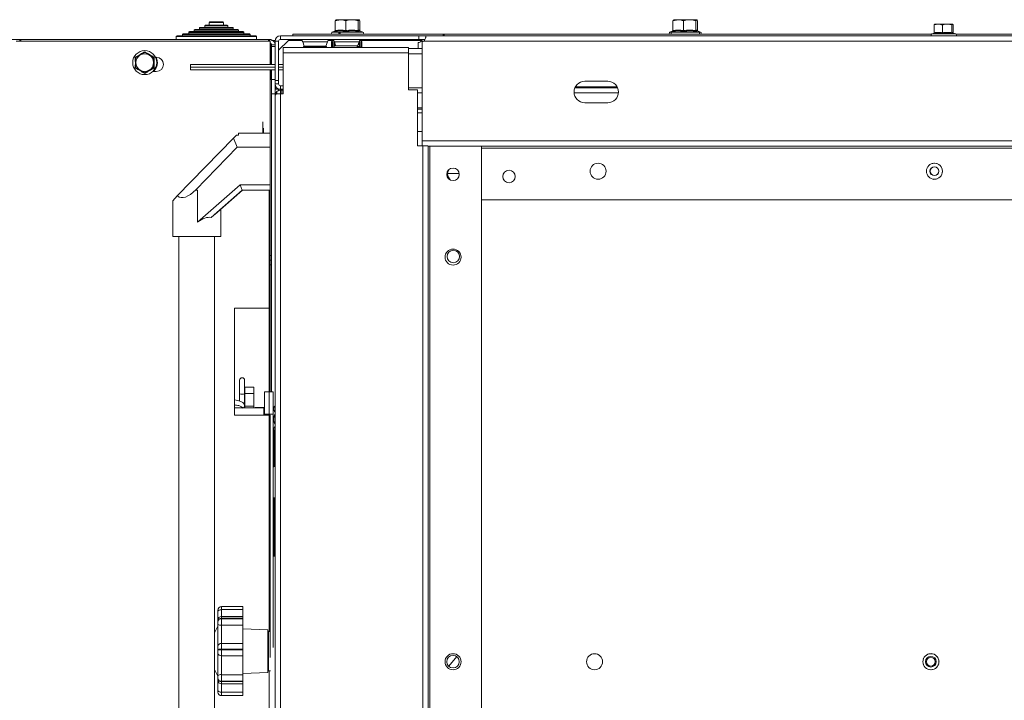
# Model space of a CAD drawing. Units: millimetres. Extents: x 209 to 13022, y -109 to 5631.
# Drawn here: x 5789 to 6342, y 1545 to 1927 of the extents above; entities that cross this region are included whole.
import ezdxf

# ---------------------------------------------------------------- set-up
doc = ezdxf.new("R2010")
doc.units = ezdxf.units.MM

msp = doc.modelspace()

# ---------------------------------------------------------------- linework, layer by layer
at = {"color": 7, "linetype": 'Continuous', "lineweight": 15}
for p, q in [((5895.4, 1925.57), (5895.4, 1923.97)), ((5895.8, 1925.97), (5903, 1925.97)), ((5903.4, 1923.97), (5903.4, 1925.57)), ((5966.17, 1926.51), (5969.15, 1927.09)), ((5966.17, 1920.93), (5966.17, 1926.51)), ((5969.15, 1927.09), (5966.61, 1927.09)), ((5975.59, 1927.09), (5969.15, 1927.09)), ((5972.12, 1920.93), (5972.12, 1926.51)), ((5979.55, 1927.09), (5975.59, 1927.09)), ((5979.06, 1926.51), (5979.55, 1927.09)), ((5979.06, 1920.93), (5979.06, 1926.51)), ((5980.04, 1920.93), (5980.04, 1926.51)), ((6155.92, 1926.51), (6158.89, 1927.09)), ((6155.92, 1920.93), (6155.92, 1926.51)), ((6158.89, 1927.09), (6156.36, 1927.09)), ((6165.34, 1927.09), (6158.89, 1927.09)), ((6161.87, 1920.93), (6161.87, 1926.51)), ((6169.3, 1927.09), (6165.34, 1927.09)), ((6168.81, 1926.51), (6169.3, 1927.09)), ((6168.81, 1920.93), (6168.81, 1926.51)), ((6169.79, 1920.93), (6169.79, 1926.51)), ((5883.9, 1919.97), (5883.9, 1919.17)), ((5884.3, 1920.37), (5914.5, 1920.37)), ((5886.9, 1921.17), (5886.9, 1920.37)), ((5887.3, 1921.57), (5911.5, 1921.57)), ((5889.9, 1922.37), (5889.9, 1921.57)), ((5890.3, 1922.77), (5908.5, 1922.77)), ((5892.9, 1923.57), (5892.9, 1922.77)), ((5893.3, 1923.97), (5905.5, 1923.97)), ((5905.9, 1922.77), (5905.9, 1923.57)), ((5908.9, 1921.57), (5908.9, 1922.37)), ((5911.9, 1920.37), (5911.9, 1921.17)), ((5914.9, 1919.17), (5914.9, 1919.97)), ((5966.13, 1920.75), (5964.5, 1920.15)), ((5968.28, 1919.31), (5968.28, 1919.85)), ((5969.06, 1919.85), (5968.28, 1919.85)), ((5981.71, 1920.15), (5980.04, 1920.76)), ((6155.88, 1920.75), (6154.25, 1920.15)), ((6154.91, 1919.85), (6154.92, 1919.85)), ((6154.92, 1919.31), (6154.92, 1919.85)), ((6155.06, 1919.85), (6154.92, 1919.85)), ((6171.46, 1920.15), (6169.79, 1920.76)), ((6170.86, 1919.85), (6170.72, 1919.85)), ((6170.86, 1919.31), (6170.86, 1919.85)), ((6302.76, 1924.14), (6305.05, 1924.59)), ((6302.76, 1919.71), (6302.76, 1924.14)), ((6305.05, 1924.59), (6303.1, 1924.59)), ((6310, 1924.59), (6305.05, 1924.59)), ((6307.34, 1919.71), (6307.34, 1924.14)), ((6313.05, 1924.59), (6310, 1924.59)), ((6312.67, 1924.14), (6313.05, 1924.59)), ((6312.67, 1919.71), (6312.67, 1924.14)), ((6313.43, 1919.71), (6313.43, 1924.14)), ((5788.9, 1915.97), (5683.35, 1915.97)), ((5929.57, 1914.99), (5786.9, 1914.99)), ((5788.9, 1914.99), (5788.9, 1915.97)), ((5788.9, 1915.97), (5789.33, 1915.97)), ((5789.33, 1915.97), (5928.94, 1915.97)), ((5789.33, 1915.97), (5789.33, 1914.99)), ((5876.9, 1917.57), (5876.9, 1915.97)), ((5877.3, 1917.97), (5921.5, 1917.97)), ((5880.4, 1918.77), (5880.4, 1917.97)), ((5880.8, 1919.17), (5918, 1919.17)), ((5918.4, 1917.97), (5918.4, 1918.77)), ((5921.9, 1915.97), (5921.9, 1917.57)), ((5928.94, 1914.99), (5928.94, 1915.97)), ((5928.94, 1915.97), (5929.37, 1915.97)), ((5929.37, 1914.99), (5929.37, 1915.97)), ((5929.57, 1901.99), (5929.57, 1914.99)), ((5932.37, 1915.49), (5930.37, 1915.49)), ((5932.37, 1914.99), (5932.37, 1915.49)), ((5932.37, 1914.99), (5934.37, 1914.99)), ((5932.37, 1914.99), (5932.37, 1892.98)), ((5934.37, 1910.01), (5939.85, 1915.49)), ((5934.37, 1914.99), (5934.37, 1892.98)), ((5935.37, 1917.99), (5935.37, 1915.99)), ((6013.11, 1917.99), (5935.37, 1917.99)), ((6013.11, 1915.99), (5935.37, 1915.99)), ((5939.85, 1915.49), (5947.4, 1915.49)), ((5942.38, 1917.99), (5942.38, 1918.99)), ((5942.38, 1918.99), (6026.78, 1918.99)), ((5947.95, 1914.67), (5948.81, 1912.3)), ((5960.93, 1912.3), (5961.8, 1914.67)), ((5962.35, 1915.49), (5965.15, 1915.49)), ((5964.59, 1914.77), (5964.05, 1914.77)), ((5964.05, 1914.77), (5964.05, 1912.02)), ((5964.59, 1914.77), (5964.59, 1912.02)), ((5965.4, 1912.7), (5965.4, 1915.22)), ((5965.71, 1914.67), (5966.37, 1912.85)), ((5969.09, 1919.31), (5968.28, 1919.31)), ((5978.69, 1912.3), (5979.55, 1914.67)), ((5979.8, 1915.16), (5979.8, 1912.7)), ((5980.11, 1915.49), (6014.56, 1915.49)), ((5980.61, 1912.02), (5980.61, 1914.77)), ((5980.61, 1914.77), (5981.15, 1914.77)), ((5981.15, 1914.77), (5981.15, 1912.02)), ((6012.86, 1914.22), (6012.86, 1910.99)), ((6013.11, 1915.99), (6013.11, 1917.99)), ((6017.04, 1917.99), (6013.11, 1917.99)), ((6016.65, 1915.99), (6013.11, 1915.99)), ((6014.43, 1914.99), (6014.68, 1915.97)), ((6015.11, 1858.99), (6015.11, 1914.72)), ((6016.1, 1914.99), (6809.61, 1914.99)), ((6017.04, 1917.99), (6808.68, 1917.99)), ((6017.04, 1917.32), (6017.04, 1917.99)), ((6026.78, 1917.99), (6026.78, 1918.99)), ((6026.78, 1918.99), (6027.38, 1918.99)), ((6027.38, 1917.99), (6027.38, 1918.99)), ((6027.38, 1918.99), (6301.23, 1918.99)), ((6154.91, 1919.31), (6154.92, 1919.31)), ((6155.08, 1919.31), (6154.92, 1919.31)), ((6170.86, 1919.31), (6170.7, 1919.31)), ((6302.73, 1919.55), (6301.36, 1919.06)), ((6314.83, 1919.06), (6313.44, 1919.56)), ((6314.96, 1918.99), (6523.23, 1918.99)), ((5859.14, 1908.75), (5856.64, 1907.31)), ((5930.31, 1913.61), (5929.57, 1913.45)), ((5930.14, 1901.99), (5930.14, 1912.24)), ((5930.37, 1912.97), (5932.37, 1912.97)), ((5930.37, 1912.97), (5930.37, 1911.98)), ((5932.37, 1911.98), (5930.37, 1911.98)), ((5930.37, 1911.98), (5930.37, 1901.99)), ((5936.87, 1907.99), (5936.87, 1910.99)), ((5936.87, 1910.99), (5936.9, 1910.99)), ((6007.4, 1911.46), (5936.9, 1911.46)), ((5936.9, 1911.46), (5936.9, 1908.46)), ((5948.37, 1911.99), (5948.37, 1911.46)), ((5948.37, 1911.99), (5961.37, 1911.99)), ((5960.93, 1912.3), (5948.81, 1912.3)), ((5961.37, 1911.46), (5961.37, 1911.99)), ((5964.59, 1912.02), (5964.05, 1912.02)), ((5964.1, 1911.75), (5964.05, 1911.75)), ((5964.05, 1911.75), (5964.05, 1911.46)), ((5965.4, 1911.75), (5964.86, 1911.75)), ((5965.4, 1912.7), (5966.03, 1913.78)), ((5965.4, 1912.66), (5966.04, 1913.76)), ((5965.4, 1912.7), (5965.4, 1912.66)), ((5965.4, 1912.66), (5965.4, 1911.95)), ((5965.4, 1911.95), (5965.4, 1911.46)), ((5965.65, 1912.46), (5965.65, 1911.46)), ((5965.65, 1912.46), (5978.65, 1912.46)), ((5978.69, 1912.3), (5978.23, 1912.3)), ((5978.65, 1911.46), (5978.65, 1912.3)), ((5979.2, 1913.71), (5979.8, 1912.66)), ((5979.21, 1913.73), (5979.8, 1912.7)), ((5979.8, 1912.7), (5979.8, 1912.66)), ((5979.8, 1912.66), (5979.8, 1911.95)), ((5979.8, 1911.46), (5979.8, 1911.95)), ((5980.34, 1911.75), (5979.8, 1911.75)), ((5980.61, 1912.02), (5981.15, 1912.02)), ((5981.15, 1911.75), (5981.11, 1911.75)), ((5981.15, 1911.75), (5981.15, 1911.46)), ((6007.4, 1908.46), (6007.4, 1911.46)), ((6007.4, 1910.99), (6015.11, 1910.99)), ((5864.14, 1905.86), (5861.64, 1907.31)), ((5865.67, 1905.99), (5865.3, 1905.99)), ((5936.87, 1901.99), (5936.87, 1907.99)), ((5936.9, 1885.47), (5936.9, 1908.46)), ((6007.4, 1908.46), (5936.9, 1908.46)), ((6007.4, 1908.46), (6007.4, 1887.72)), ((5854.14, 1900.09), (5856.64, 1898.65)), ((5859.14, 1897.2), (5861.64, 1898.65)), ((5863.86, 1897.99), (5865.67, 1897.99)), ((5884.86, 1900.49), (5884.86, 1901.99)), ((5884.86, 1901.99), (5932.37, 1901.99)), ((5884.86, 1898.99), (5884.86, 1900.49)), ((5932.37, 1898.99), (5884.86, 1898.99)), ((5929.57, 1764.99), (5929.57, 1898.99)), ((5930.14, 1893.48), (5930.14, 1898.99)), ((5930.37, 1898.99), (5930.37, 1893.48)), ((5934.37, 1901.99), (5936.9, 1901.99)), ((5936.9, 1898.99), (5934.37, 1898.99)), ((5936.87, 1889.99), (5936.87, 1898.99)), ((5929.57, 1893.48), (5930.14, 1893.48)), ((5930.37, 1893.48), (5930.14, 1893.48)), ((5930.37, 1885.49), (5930.37, 1893.48)), ((5932.37, 1893.48), (5930.37, 1893.48)), ((5934.37, 1892.98), (5932.37, 1892.98)), ((5932.37, 1892.98), (5932.37, 1890.99)), ((5934.37, 1892.98), (5934.37, 1890.99)), ((6106.35, 1892.47), (6119.35, 1892.47)), ((5932.37, 1885.49), (5932.37, 1890.99)), ((5932.37, 1890.99), (5934.37, 1890.99)), ((5932.37, 1887.99), (5934.37, 1887.99)), ((5932.85, 1887.99), (5932.85, 1889.37)), ((5933.38, 1886.73), (5933.38, 1885.47)), ((5934.37, 1887.99), (5934.37, 1887.27)), ((5934.37, 1887.99), (5935.37, 1887.99)), ((5935.37, 1887.99), (5935.37, 1889.99)), ((5935.37, 1889.99), (5936.9, 1889.99)), ((5936.9, 1887.99), (5935.37, 1887.99)), ((5935.37, 1887.99), (5936.9, 1887.99)), ((5935.37, 1885.46), (5935.37, 1887.46)), ((5936.12, 1887.46), (5935.37, 1887.46)), ((5936.12, 1887.46), (5936.12, 1885.47)), ((5936.9, 1887.46), (5936.12, 1887.46)), ((5936.87, 1887.99), (5936.87, 1887.99)), ((5936.87, 1887.99), (5936.9, 1887.99)), ((6015.11, 1888.73), (6007.4, 1888.73)), ((6007.4, 1887.72), (6012.4, 1887.72)), ((6012.4, 1887.72), (6012.4, 1856.22)), ((6124.91, 1888.73), (6100.8, 1888.73)), ((6101.08, 1889.33), (6124.62, 1889.33)), ((5930.37, 1718.01), (5930.37, 1885.49)), ((5930.37, 1885.49), (5932.69, 1885.49)), ((5932.37, 1884.46), (5932.37, 1883.88)), ((5932.37, 1883.88), (5932.37, 1201.57)), ((5935.37, 1885.47), (5932.82, 1885.47)), ((5935.37, 1885.47), (5935.37, 1199.98)), ((5935.37, 1885.47), (5936.9, 1885.47)), ((6015.11, 1876.75), (6012.4, 1876.75)), ((6119.35, 1880.47), (6106.35, 1880.47)), ((6015.11, 1874.75), (6012.4, 1874.75)), ((6012.4, 1874.74), (6015.11, 1874.74)), ((5925.57, 1863.4), (5925.57, 1869.7)), ((5925.87, 1866.2), (5925.87, 1863.4)), ((5877.47, 1828.08), (5909.08, 1860.53)), ((5909.08, 1860.53), (5910.7, 1862.2)), ((5909.08, 1860.53), (5911.05, 1855.4)), ((5910.7, 1862.2), (5911.87, 1862.24)), ((5911.87, 1863.4), (5929.87, 1863.4)), ((5911.87, 1862.24), (5911.87, 1863.4)), ((6015.11, 1864.23), (6012.4, 1864.23)), ((6015.11, 1858.99), (6810.61, 1858.99)), ((6015.11, 1858.99), (6015.11, 1856.22)), ((5911.05, 1855.4), (5887.88, 1831.6)), ((5929.87, 1855.4), (5911.05, 1855.4)), ((6012.4, 1856.22), (6015.37, 1856.22)), ((6015.37, 1856.22), (6015.37, 1229.22)), ((6018.14, 1856.22), (6015.37, 1856.22)), ((6018.37, 1855.99), (6018.37, 1229.99)), ((6018.37, 1855.99), (6807.33, 1855.99)), ((6048.38, 1855.99), (6048.38, 1229.99)), ((6298.45, 1842.89), (6298.34, 1842.86)), ((6298.34, 1842.86), (6298.43, 1842.79)), ((6298.7, 1843.71), (6298.59, 1843.7)), ((6298.59, 1843.7), (6298.66, 1843.62)), ((6298.99, 1844.48), (6299.04, 1844.38)), ((6299.1, 1844.47), (6298.99, 1844.48)), ((6299.63, 1845.13), (6299.53, 1845.17)), ((6299.53, 1845.17), (6299.57, 1845.06)), ((6300.19, 1845.74), (6300.21, 1845.63)), ((6300.29, 1845.69), (6300.19, 1845.74)), ((6300.95, 1846.18), (6300.94, 1846.06)), ((6301.03, 1846.1), (6300.95, 1846.18)), ((6301.77, 1846.46), (6301.75, 1846.35)), ((6301.84, 1846.38), (6301.77, 1846.46)), ((6302.64, 1846.59), (6302.59, 1846.48)), ((6302.69, 1846.49), (6302.64, 1846.59)), ((6303.51, 1846.54), (6303.45, 1846.45)), ((6303.55, 1846.44), (6303.51, 1846.54)), ((6304.36, 1846.34), (6304.28, 1846.26)), ((6304.38, 1846.23), (6304.36, 1846.34)), ((6305.16, 1845.97), (6305.06, 1845.91)), ((6305.15, 1845.86), (6305.16, 1845.97)), ((6305.87, 1845.47), (6305.77, 1845.42)), ((6305.84, 1845.36), (6305.87, 1845.47)), ((6306.47, 1844.83), (6306.36, 1844.81)), ((6306.42, 1844.73), (6306.47, 1844.83)), ((6306.95, 1844.1), (6306.83, 1844.1)), ((6306.88, 1844.01), (6306.95, 1844.1)), ((6307.27, 1843.29), (6307.16, 1843.31)), ((6307.19, 1843.21), (6307.27, 1843.29)), ((6307.44, 1842.43), (6307.33, 1842.47)), ((6307.34, 1842.37), (6307.44, 1842.43)), ((6029.36, 1840.73), (6035.84, 1840.73)), ((6298.36, 1842.04), (6298.26, 1841.99)), ((6298.26, 1841.99), (6298.36, 1841.94)), ((6298.43, 1841.19), (6298.34, 1841.12)), ((6298.34, 1841.12), (6298.45, 1841.09)), ((6298.66, 1840.36), (6298.59, 1840.28)), ((6298.59, 1840.28), (6298.7, 1840.27)), ((6299.04, 1839.6), (6298.99, 1839.5)), ((6298.99, 1839.5), (6299.1, 1839.52)), ((6299.57, 1838.92), (6299.53, 1838.82)), ((6299.53, 1838.82), (6299.63, 1838.85)), ((6300.21, 1838.35), (6300.19, 1838.24)), ((6300.19, 1838.24), (6300.29, 1838.3)), ((6300.94, 1837.92), (6300.95, 1837.81)), ((6300.95, 1837.81), (6301.03, 1837.88)), ((6301.75, 1837.63), (6301.77, 1837.52)), ((6301.77, 1837.52), (6301.84, 1837.61)), ((6302.59, 1837.5), (6302.64, 1837.4)), ((6302.64, 1837.4), (6302.69, 1837.49)), ((6303.45, 1837.53), (6303.51, 1837.44)), ((6303.51, 1837.44), (6303.55, 1837.54)), ((6304.28, 1837.72), (6304.36, 1837.64)), ((6304.36, 1837.64), (6304.38, 1837.75)), ((6305.06, 1838.07), (6305.16, 1838.01)), ((6305.16, 1838.01), (6305.15, 1838.12)), ((6305.77, 1838.56), (6305.87, 1838.51)), ((6305.87, 1838.51), (6305.84, 1838.62)), ((6306.36, 1839.17), (6306.47, 1839.15)), ((6306.47, 1839.15), (6306.42, 1839.25)), ((6306.83, 1839.88), (6306.95, 1839.88)), ((6306.95, 1839.88), (6306.88, 1839.97)), ((6307.16, 1840.67), (6307.27, 1840.69)), ((6307.27, 1840.69), (6307.19, 1840.77)), ((6307.33, 1841.51), (6307.44, 1841.55)), ((6307.44, 1841.55), (6307.34, 1841.61)), ((5887.88, 1831.6), (5887.88, 1831.4)), ((5888.83, 1831.4), (5887.88, 1831.4)), ((5888.83, 1813.36), (5912.75, 1834.4)), ((5888.83, 1813.36), (5888.83, 1831.4)), ((5913.99, 1831.4), (5896.46, 1815.99)), ((5914.06, 1831.4), (5898.54, 1817.75)), ((5912.75, 1834.4), (5929.87, 1834.4)), ((5912.75, 1834.4), (5913.99, 1831.4)), ((5929.87, 1831.4), (5913.99, 1831.4)), ((5929.06, 1583.4), (5929.06, 1831.4)), ((5874.87, 1825.4), (5877.47, 1828.08)), ((6777.32, 1825.99), (6048.38, 1825.99)), ((5874.87, 1825.4), (5874.87, 1805.4)), ((5901.87, 1805.4), (5901.87, 1820.68)), ((5888.83, 1813.32), (5888.83, 1813.36)), ((5901.87, 1805.4), (5874.87, 1805.4)), ((5878.37, 1805.4), (5878.37, 1289.4)), ((5898.37, 1289.4), (5898.37, 1805.4)), ((5929.57, 1794.71), (5930.37, 1794.71)), ((5929.64, 1791.98), (5929.57, 1791.98)), ((5929.64, 1718.01), (5929.64, 1791.98)), ((5909.57, 1764.99), (5929.57, 1764.99)), ((5909.57, 1704.99), (5909.57, 1764.99)), ((5929.57, 1764.99), (5929.57, 1718.01)), ((5912.47, 1724.6), (5912.47, 1716.84)), ((5915.27, 1716.84), (5915.27, 1724.6)), ((5920.37, 1720.67), (5915.37, 1720.67)), ((5915.37, 1720.62), (5915.37, 1720.67)), ((5920.37, 1720.62), (5915.37, 1720.62)), ((5915.37, 1717.06), (5915.37, 1720.62)), ((5920.37, 1720.62), (5920.37, 1720.67)), ((5920.37, 1717.06), (5920.37, 1720.62)), ((5912.47, 1716.84), (5912.47, 1712.83)), ((5915.27, 1710.13), (5915.27, 1716.84)), ((5920.37, 1717.06), (5915.37, 1717.06)), ((5915.37, 1710), (5915.37, 1717.06)), ((5920.37, 1710), (5920.37, 1717.06)), ((5926.37, 1718.01), (5931.37, 1718.01)), ((5926.37, 1705.51), (5926.37, 1718.01)), ((5931.37, 1718.01), (5931.37, 1705.51)), ((5915.27, 1709.6), (5915.27, 1710.13)), ((5920.37, 1710), (5915.37, 1710)), ((5915.37, 1709.01), (5915.37, 1710)), ((5920.37, 1709.01), (5920.37, 1710)), ((5932.35, 1710.19), (5931.37, 1709.21)), ((5926.07, 1709.01), (5909.57, 1709.01)), ((5929.57, 1704.99), (5909.57, 1704.99)), ((5921.37, 1709.27), (5921.11, 1709.01)), ((5925.87, 1709.27), (5921.37, 1709.27)), ((5921.37, 1709.27), (5921.37, 1709.01)), ((5926.37, 1708.77), (5925.87, 1709.27)), ((5925.87, 1709.01), (5925.87, 1709.27)), ((5926.37, 1708.71), (5926.07, 1709.01)), ((5926.07, 1704.99), (5926.07, 1709.01)), ((5931.37, 1705.51), (5926.37, 1705.51)), ((5926.37, 1705.51), (5926.37, 1704.99)), ((5929.57, 1568.85), (5929.57, 1704.99)), ((5931.37, 1705.51), (5931.37, 1574.51)), ((5931.37, 1696.81), (5932.35, 1695.83)), ((5931.87, 1696.31), (5931.87, 1676.17)), ((5932.37, 1689.8), (5931.87, 1689.8)), ((5932.37, 1686.17), (5931.87, 1686.17)), ((5932.37, 1679.75), (5931.87, 1679.75)), ((5932.37, 1678.91), (5931.87, 1678.91)), ((5931.37, 1675.67), (5931.87, 1676.17)), ((5931.87, 1658.48), (5931.37, 1657.98)), ((5932.37, 1658.48), (5931.87, 1658.48)), ((5931.87, 1642.48), (5931.87, 1658.48)), ((5931.37, 1642.98), (5931.87, 1642.48)), ((5931.87, 1642.48), (5932.37, 1642.48)), ((5931.87, 1642.48), (5931.87, 1625.48)), ((5932.37, 1641.14), (5931.87, 1641.14)), ((5932.37, 1640.43), (5931.87, 1640.43)), ((5900.27, 1594.54), (5900.27, 1595.39)), ((5900.27, 1589.88), (5900.27, 1594.54)), ((5914.27, 1597.39), (5902.27, 1597.39)), ((5914.27, 1595.7), (5902.27, 1595.7)), ((5914.27, 1597.39), (5914.27, 1595.7)), ((5914.27, 1595.7), (5914.27, 1591.88)), ((5900.27, 1589.36), (5900.27, 1589.88)), ((5900.27, 1589.16), (5900.27, 1589.36)), ((5900.27, 1587.36), (5900.27, 1589.16)), ((5914.27, 1591.88), (5902.27, 1591.88)), ((5914.27, 1590.83), (5902.27, 1590.83)), ((5902.27, 1590.83), (5902.27, 1590.62)), ((5902.27, 1590.62), (5914.27, 1590.62)), ((5902.27, 1590.62), (5902.27, 1587.02)), ((5914.27, 1591.88), (5914.27, 1590.83)), ((5914.27, 1590.83), (5914.27, 1590.62)), ((5914.27, 1590.62), (5914.27, 1587.02)), ((5900.27, 1575.03), (5900.27, 1587.36)), ((5914.27, 1587.02), (5902.27, 1587.02)), ((5902.27, 1587.02), (5902.27, 1576.75)), ((5914.27, 1587.02), (5914.27, 1576.75)), ((5928.27, 1584.4), (5914.27, 1584.9)), ((5928.27, 1584.4), (5928.27, 1560.4)), ((5928.77, 1583.4), (5928.27, 1582.9)), ((5928.77, 1583.4), (5928.77, 1561.4)), ((5929.87, 1583.4), (5928.77, 1583.4)), ((5902.27, 1576.75), (5902.27, 1573.49)), ((5902.27, 1576.75), (5914.27, 1576.75)), ((5914.27, 1576.75), (5914.27, 1573.49)), ((5900.27, 1573.4), (5900.27, 1575.03)), ((5900.27, 1573.11), (5900.27, 1573.4)), ((5900.27, 1571.42), (5900.27, 1573.11)), ((5900.27, 1558.7), (5900.27, 1571.42)), ((5902.27, 1573.49), (5902.27, 1573.18)), ((5914.27, 1573.49), (5902.27, 1573.49)), ((5902.27, 1573.18), (5914.27, 1573.18)), ((5902.27, 1573.18), (5902.27, 1569.78)), ((5914.27, 1573.49), (5914.27, 1573.18)), ((5914.27, 1573.18), (5914.27, 1569.78)), ((5902.27, 1569.78), (5902.27, 1559.18)), ((5914.27, 1569.78), (5902.27, 1569.78)), ((5914.27, 1569.78), (5914.27, 1559.18)), ((6034.43, 1569.31), (6030.03, 1563.88)), ((6296.38, 1566.52), (6296.28, 1566.47)), ((6296.28, 1566.47), (6296.38, 1566.42)), ((6296.47, 1567.38), (6296.36, 1567.35)), ((6296.36, 1567.35), (6296.45, 1567.28)), ((6296.45, 1565.67), (6296.36, 1565.6)), ((6296.72, 1568.19), (6296.61, 1568.18)), ((6296.61, 1568.18), (6296.68, 1568.1)), ((6297.01, 1568.96), (6297.07, 1568.87)), ((6297.12, 1568.95), (6297.01, 1568.96)), ((6297.55, 1569.65), (6297.59, 1569.54)), ((6297.66, 1569.62), (6297.55, 1569.65)), ((6298.21, 1570.22), (6298.23, 1570.11)), ((6298.31, 1570.17), (6298.21, 1570.22)), ((6299.06, 1570.59), (6298.97, 1570.66)), ((6298.97, 1570.66), (6298.97, 1570.55)), ((6299.8, 1570.94), (6299.77, 1570.84)), ((6299.87, 1570.86), (6299.8, 1570.94)), ((6300.66, 1571.07), (6300.62, 1570.97)), ((6300.72, 1570.97), (6300.66, 1571.07)), ((6301.54, 1571.03), (6301.47, 1570.94)), ((6301.57, 1570.92), (6301.54, 1571.03)), ((6302.39, 1570.82), (6302.3, 1570.74)), ((6302.4, 1570.71), (6302.39, 1570.82)), ((6303.18, 1570.46), (6303.09, 1570.4)), ((6303.17, 1570.35), (6303.18, 1570.46)), ((6303.89, 1569.95), (6303.79, 1569.91)), ((6303.87, 1569.84), (6303.89, 1569.95)), ((6304.5, 1569.32), (6304.39, 1569.3)), ((6304.45, 1569.22), (6304.5, 1569.32)), ((6304.97, 1568.58), (6304.86, 1568.58)), ((6304.9, 1568.49), (6304.97, 1568.58)), ((6305.29, 1567.77), (6305.18, 1567.79)), ((6305.21, 1567.69), (6305.29, 1567.77)), ((6305.46, 1566.91), (6305.36, 1566.95)), ((6305.36, 1566.85), (6305.46, 1566.91)), ((6305.46, 1566.04), (6305.36, 1566.1)), ((6305.36, 1566), (6305.46, 1566.04)), ((5914.27, 1559.9), (5928.27, 1560.4)), ((5928.27, 1561.9), (5928.77, 1561.4)), ((5928.77, 1561.4), (5929.87, 1561.4)), ((5929.06, 1263.4), (5929.06, 1561.4)), ((6296.36, 1565.6), (6296.47, 1565.57)), ((6296.68, 1564.85), (6296.61, 1564.76)), ((6296.61, 1564.76), (6296.72, 1564.76)), ((6297.07, 1564.08), (6297.01, 1563.99)), ((6297.01, 1563.99), (6297.12, 1564)), ((6297.59, 1563.41), (6297.55, 1563.3)), ((6297.55, 1563.3), (6297.66, 1563.33)), ((6298.23, 1562.84), (6298.21, 1562.73)), ((6298.21, 1562.73), (6298.31, 1562.78)), ((6298.97, 1562.4), (6298.97, 1562.29)), ((6298.97, 1562.29), (6299.06, 1562.36)), ((6299.77, 1562.11), (6299.8, 1562)), ((6299.8, 1562), (6299.87, 1562.09)), ((6300.62, 1561.98), (6300.66, 1561.88)), ((6300.66, 1561.88), (6300.72, 1561.98)), ((6301.47, 1562.01), (6301.54, 1561.92)), ((6301.54, 1561.92), (6301.57, 1562.03)), ((6302.3, 1562.21), (6302.39, 1562.13)), ((6302.39, 1562.13), (6302.4, 1562.24)), ((6303.09, 1562.55), (6303.18, 1562.49)), ((6303.18, 1562.49), (6303.17, 1562.6)), ((6303.79, 1563.04), (6303.89, 1563)), ((6303.89, 1563), (6303.87, 1563.11)), ((6304.39, 1563.65), (6304.5, 1563.63)), ((6304.5, 1563.63), (6304.45, 1563.73)), ((6304.86, 1564.37), (6304.97, 1564.37)), ((6304.97, 1564.37), (6304.9, 1564.46)), ((6305.18, 1565.16), (6305.29, 1565.18)), ((6305.29, 1565.18), (6305.21, 1565.25)), ((5900.27, 1556.86), (5900.27, 1558.7)), ((5900.27, 1556.65), (5900.27, 1556.86)), ((5900.27, 1556.02), (5900.27, 1556.65)), ((5900.27, 1550.39), (5900.27, 1556.02)), ((5902.27, 1559.18), (5902.27, 1555.51)), ((5902.27, 1559.18), (5914.27, 1559.18)), ((5902.27, 1555.51), (5902.27, 1555.28)), ((5914.27, 1555.51), (5902.27, 1555.51)), ((5902.27, 1555.28), (5914.27, 1555.28)), ((5914.27, 1559.18), (5914.27, 1555.51)), ((5914.27, 1555.51), (5914.27, 1555.28)), ((5914.27, 1555.28), (5914.27, 1554.02)), ((5900.27, 1549.42), (5900.27, 1550.39)), ((5900.27, 1549.41), (5900.27, 1549.42)), ((5902.27, 1554.02), (5914.27, 1554.02)), ((5902.27, 1549.36), (5902.27, 1547.42)), ((5902.27, 1549.36), (5914.27, 1549.36)), ((5914.27, 1554.02), (5914.27, 1549.36)), ((5914.27, 1549.36), (5914.27, 1547.42)), ((5902.27, 1547.42), (5902.27, 1547.41)), ((5914.27, 1547.42), (5902.27, 1547.42)), ((5902.27, 1547.41), (5914.27, 1547.41)), ((5902.27, 1547.41), (5914.27, 1547.41)), ((5914.27, 1547.42), (5914.27, 1547.41)), ((5914.27, 1547.41), (5914.27, 1547.41))]:
    msp.add_line(p, q, dxfattribs=at)
at = {"color": 8, "linetype": 'Continuous', "lineweight": 15}
for p, q in [((5895.4, 1925.57), (5903.4, 1925.57)), ((5883.9, 1919.97), (5914.9, 1919.97)), ((5886.9, 1921.17), (5911.9, 1921.17)), ((5889.9, 1922.37), (5908.9, 1922.37)), ((5892.9, 1923.57), (5905.9, 1923.57)), ((5964.5, 1920.15), (5981.71, 1920.15)), ((6154.25, 1920.15), (6171.46, 1920.15)), ((5876.9, 1917.57), (5921.9, 1917.57)), ((5880.4, 1918.77), (5918.4, 1918.77)), ((5947.95, 1914.67), (5961.8, 1914.67)), ((5965.71, 1914.67), (5979.55, 1914.67)), ((6014.43, 1914.99), (6016.1, 1914.99)), ((6301.36, 1919.06), (6314.83, 1919.06)), ((5929.57, 1912.97), (5930.37, 1912.97)), ((5964.86, 1911.75), (5964.86, 1911.46)), ((5965.4, 1911.95), (5965.65, 1911.95)), ((5978.65, 1911.95), (5979.8, 1911.95)), ((5980.34, 1911.75), (5980.34, 1911.46)), ((5936.87, 1907.99), (5936.9, 1907.99)), ((6007.4, 1907.99), (6015.11, 1907.99)), ((5932.37, 1900.49), (5884.86, 1900.49)), ((5936.9, 1900.49), (5934.37, 1900.49)), ((5935.37, 1887.46), (5935.37, 1887.99)), ((6015.11, 1885.93), (6012.4, 1885.93)), ((6125.33, 1885.93), (6100.38, 1885.93)), ((6012.4, 1877.55), (6015.11, 1877.55)), ((6019.37, 1229.99), (6019.37, 1855.99)), ((6048.38, 1854.99), (6777.32, 1854.99)), ((5929.64, 1791.98), (5930.37, 1791.98)), ((5902.27, 1597.39), (5902.27, 1595.7)), ((5902.27, 1595.7), (5902.27, 1591.88)), ((5902.27, 1591.88), (5902.27, 1590.83)), ((5902.27, 1555.28), (5902.27, 1554.02)), ((5902.27, 1554.02), (5902.27, 1549.36)), ((5902.27, 1547.41), (5902.27, 1547.41))]:
    msp.add_line(p, q, dxfattribs=at)
at = {"color": 7, "linetype": 'Continuous', "lineweight": 15, "flags": 128}
for points in [[(5948.95, 1912.3), (5948.9, 1912.28), (5948.37, 1911.99)], [(5961.37, 1911.99), (5960.85, 1912.28), (5960.8, 1912.3)], [(5966.37, 1912.85), (5966.18, 1912.75), (5965.65, 1912.46)], [(6029.36, 1840.49), (6029.54, 1841.76), (6029.98, 1842.77)], [(5915.15, 1709.01), (5915.17, 1709.06), (5915.27, 1709.6)], [(5900.27, 1594.54), (5900.31, 1594.77), (5900.42, 1594.98), (5900.6, 1595.18), (5900.85, 1595.36), (5901.16, 1595.5), (5901.5, 1595.61), (5901.88, 1595.67), (5902.27, 1595.7)], [(5900.27, 1586.4), (5898.71, 1583.52), (5898.37, 1582.74)], [(5898.37, 1562.06), (5898.71, 1561.28), (5900.27, 1558.4)], [(5902.27, 1549.36), (5901.88, 1549.38), (5901.5, 1549.44), (5901.16, 1549.54), (5900.85, 1549.66), (5900.6, 1549.82), (5900.42, 1550), (5900.31, 1550.19), (5900.27, 1550.39)]]:
    msp.add_lwpolyline(points, dxfattribs=at)
at = {"color": 7, "linetype": 'Continuous', "lineweight": 15}
for centre, radius in [((5859.14, 1902.98), 6.74), ((6032.38, 1840.22), 3.5), ((6063.86, 1838.99), 3.5), ((6113.86, 1841.99), 4.5), ((6302.86, 1841.99), 4.5), ((6302.86, 1841.99), 2.5), ((6302.86, 1841.99), 2.45), ((6032.38, 1793.72), 4.5), ((6032.55, 1794.05), 3.5), ((6032.38, 1566.47), 4.5), ((6032.38, 1566.47), 3.5), ((6111.88, 1566.47), 4.5), ((6300.88, 1566.47), 4.5), ((6300.88, 1566.47), 3), ((6300.88, 1566.47), 2.45)]:
    msp.add_circle(centre, radius, dxfattribs=at)
for centre, radius, start, end in [((5895.8, 1925.57), 0.4, 90, 180), ((5903, 1925.57), 0.4, 0, 90), ((5884.3, 1919.97), 0.4, 90, 180), ((5887.3, 1921.17), 0.4, 90, 180), ((5890.3, 1922.37), 0.4, 90, 180), ((5893.3, 1923.57), 0.4, 90, 180), ((5905.5, 1923.57), 0.4, 0, 90), ((5908.5, 1922.37), 0.4, 0, 90), ((5911.5, 1921.17), 0.4, 0, 90), ((5914.5, 1919.97), 0.4, 0, 90), ((5964.71, 1919.59), 0.6, 110, 270), ((5981.51, 1919.59), 0.6, 270, 70), ((6154.46, 1919.59), 0.6, 110, 270), ((6171.26, 1919.59), 0.6, 270, 70), ((5877.3, 1917.57), 0.4, 90, 180), ((5880.8, 1918.77), 0.4, 90, 180), ((5918, 1918.77), 0.4, 0, 90), ((5921.5, 1917.57), 0.4, 0, 90), ((5935.37, 1914.99), 3, 90, 180), ((5935.37, 1914.99), 1, 90, 180), ((5946.07, 1913.99), 2, 20, 90), ((5963.68, 1913.99), 2, 90, 160), ((5963.83, 1913.99), 2, 20, 90), ((5981.43, 1913.99), 2, 90, 160), ((6012.86, 1916.22), 2, 270, 321.8441), ((6015.11, 1916.72), 2, 270, 299.92), ((6301.55, 1918.54), 0.55, 110, 270), ((6314.65, 1918.54), 0.55, 270, 70), ((5930.64, 1914.48), 2, 237.7506, 262.5023), ((5930.64, 1914.18), 2, 237.7506, 255.5225), ((5964.86, 1912.02), 0.81, 180, 223.147), ((5964.86, 1912.02), 0.27, 180, 270), ((5980.34, 1912.02), 0.27, 270, 0), ((5980.34, 1912.02), 0.81, 316.853, 0), ((5859.14, 1902.98), 5, 120, 180), ((5859.14, 1902.98), 5, 60, 120), ((5859.14, 1902.98), 5, 0, 60), ((5859.14, 1902.98), 7.1, 315.3842, 25.1134), ((5865.67, 1901.99), 4, 270, 90), ((5859.14, 1902.98), 5, 180, 240), ((5859.14, 1902.98), 5, 240, 300), ((5859.14, 1902.98), 5, 300, 0), ((6106.35, 1886.47), 6, 90, 270), ((6119.35, 1886.47), 6, 270, 90), ((5935.37, 1890.99), 3, 180, 270), ((5935.37, 1890.99), 1, 180, 270), ((6033.86, 1840.49), 4.5, 180, 230.8796), ((5931.37, 1791.98), 3, 234.5723, 250.5288), ((5913.87, 1724.6), 1.4, 0, 180), ((5913.87, 1730.42), 13.65, 264.1132, 275.8868), ((5913.98, 1710.15), 1.29, 298.662, 359.0517), ((5902.27, 1595.39), 2, 90, 180), ((5902.27, 1589.88), 2, 90, 180), ((5902.04, 1589.05), 1.8, 82.7098, 170.0889), ((5902.03, 1588.84), 1.79, 82.4916, 169.6696), ((5901.78, 1590.22), 3.23, 242.0706, 278.6369), ((5902.13, 1574.88), 1.87, 85.9561, 175.2839), ((5901.77, 1561.95), 11.55, 87.5237, 97.4664), ((5901.77, 1557), 16.18, 88.2307, 95.3216), ((5902.1, 1571.62), 1.85, 186.3322, 275.1699), ((5901.8, 1556.76), 2.47, 79.0091, 128.3013), ((5901.99, 1557.26), 1.77, 193.1023, 278.8099), ((5902, 1557.04), 1.78, 192.5991, 278.5911), ((5902.27, 1556.02), 2, 180, 270), ((5902.27, 1549.42), 2, 180.0272, 270.0272), ((5902.27, 1549.41), 2, 180.0138, 270.0138), ((5902.27, 1549.41), 2, 180, 270)]:
    msp.add_arc(centre, radius, start, end, dxfattribs=at)
for centre, major_axis, ratio, start_param, end_param in [((5888.37, 1850.94), (9.88, 23.48), 0.391729, 3.024149, 3.926553), ((5888.37, 1794.56), (9.19, 21.1), 0.468814, 0.105142, 0.714354), ((5888.37, 1808.54), (13.5, 11.86), 0.018025, 0.701586, 0.911632)]:
    msp.add_ellipse(centre, major_axis=major_axis, ratio=ratio, start_param=start_param, end_param=end_param, dxfattribs=at)
for points, knots in [([(5966.66, 1927.09), (5966.65, 1927.09), (5966.48, 1927.08), (5966.32, 1926.78), (5966.17, 1926.51)], [0, 0, 0, 0, 0.070215, 1, 1, 1, 1]), ([(5969.15, 1927.09), (5969.22, 1927.09), (5970.22, 1927.08), (5971.21, 1926.78), (5972.12, 1926.51)], [0, 0, 0, 0, 0.070215, 1, 1, 1, 1]), ([(5972.12, 1926.51), (5972.99, 1926.74), (5974.13, 1927.05), (5975.31, 1927.08), (5975.59, 1927.09)], [0, 0, 0, 0, 0.758149, 1, 1, 1, 1]), ([(5975.59, 1927.09), (5976.5, 1927.02), (5977.67, 1926.93), (5978.8, 1926.58), (5979.06, 1926.51)], [0, 0, 0, 0, 0.776287, 1, 1, 1, 1]), ([(5979.55, 1927.09), (5979.56, 1927.09), (5979.73, 1927.08), (5979.89, 1926.78), (5980.04, 1926.51)], [0, 0, 0, 0, 0.070215, 1, 1, 1, 1]), ([(6156.41, 1927.09), (6156.4, 1927.09), (6156.23, 1927.08), (6156.07, 1926.78), (6155.92, 1926.51)], [0, 0, 0, 0, 0.070215, 1, 1, 1, 1]), ([(6158.89, 1927.09), (6158.96, 1927.09), (6159.97, 1927.08), (6160.95, 1926.78), (6161.87, 1926.51)], [0, 0, 0, 0, 0.070215, 1, 1, 1, 1]), ([(6161.87, 1926.51), (6162.74, 1926.74), (6163.88, 1927.05), (6165.05, 1927.08), (6165.34, 1927.09)], [0, 0, 0, 0, 0.758149, 1, 1, 1, 1]), ([(6165.34, 1927.09), (6166.25, 1927.02), (6167.42, 1926.93), (6168.55, 1926.58), (6168.81, 1926.51)], [0, 0, 0, 0, 0.776287, 1, 1, 1, 1]), ([(6169.3, 1927.09), (6169.31, 1927.09), (6169.48, 1927.08), (6169.64, 1926.78), (6169.79, 1926.51)], [0, 0, 0, 0, 0.070215, 1, 1, 1, 1]), ([(5966.17, 1920.93), (5966.16, 1920.87), (5966.15, 1920.76), (5966.07, 1920.61), (5965.95, 1920.49), (5965.85, 1920.43), (5965.8, 1920.41), (5965.79, 1920.4)], [0, 0, 0, 0, 0.23614, 0.471311, 0.732321, 0.993287, 1, 1, 1, 1]), ([(5972.07, 1920.4), (5971.81, 1920.46), (5970.51, 1920.75), (5968.4, 1920.92), (5966.57, 1920.56), (5965.79, 1920.4)], [0, 0, 0, 0, 0.125752, 0.631058, 1, 1, 1, 1]), ([(5966.17, 1920.93), (5967.15, 1921.1), (5969.13, 1921.44), (5971.11, 1921.1), (5972.12, 1920.93)], [0, 0, 0, 0, 0.4922071, 1, 1, 1, 1]), ([(5972.07, 1920.4), (5972.07, 1920.41), (5972.07, 1920.43), (5972.09, 1920.49), (5972.11, 1920.61), (5972.12, 1920.76), (5972.12, 1920.87), (5972.12, 1920.93)], [0, 0, 0, 0, 0.006713, 0.267679, 0.528689, 0.76386, 1, 1, 1, 1]), ([(5979.38, 1920.4), (5979.07, 1920.46), (5977.55, 1920.75), (5975.07, 1920.92), (5972.96, 1920.56), (5972.07, 1920.4)], [0, 0, 0, 0, 0.125752, 0.631058, 1, 1, 1, 1]), ([(5972.12, 1920.93), (5973.26, 1921.1), (5975.57, 1921.44), (5977.88, 1921.1), (5979.06, 1920.93)], [0, 0, 0, 0, 0.4922071, 1, 1, 1, 1]), ([(5979.06, 1920.93), (5979.22, 1921.1), (5979.55, 1921.44), (5979.88, 1921.1), (5980.04, 1920.93)], [0, 0, 0, 0, 0.492207, 1, 1, 1, 1]), ([(5979.38, 1920.4), (5979.38, 1920.41), (5979.33, 1920.43), (5979.24, 1920.49), (5979.14, 1920.61), (5979.07, 1920.76), (5979.06, 1920.87), (5979.06, 1920.93)], [0, 0, 0, 0, 0.0067129, 0.2676791, 0.5286892, 0.7638601, 1, 1, 1, 1]), ([(5980.01, 1920.78), (5980, 1920.78), (5979.98, 1920.79), (5979.99, 1920.78), (5979.99, 1920.78)], [0, 0, 0, 0, 0.932675, 1, 1, 1, 1]), ([(5980.08, 1920.75), (5980.08, 1920.75), (5980.05, 1920.81), (5980.05, 1920.87), (5980.04, 1920.93)], [0, 0, 0, 0, 0.101871, 1, 1, 1, 1]), ([(6155.92, 1920.93), (6155.91, 1920.87), (6155.9, 1920.76), (6155.82, 1920.61), (6155.7, 1920.49), (6155.6, 1920.43), (6155.54, 1920.41), (6155.54, 1920.4)], [0, 0, 0, 0, 0.23614, 0.471311, 0.732321, 0.993287, 1, 1, 1, 1]), ([(6161.82, 1920.4), (6161.56, 1920.46), (6160.26, 1920.75), (6158.15, 1920.92), (6156.32, 1920.56), (6155.54, 1920.4)], [0, 0, 0, 0, 0.125752, 0.631058, 1, 1, 1, 1]), ([(6155.92, 1920.93), (6156.9, 1921.1), (6158.88, 1921.44), (6160.86, 1921.1), (6161.87, 1920.93)], [0, 0, 0, 0, 0.4922071, 1, 1, 1, 1]), ([(6161.82, 1920.4), (6161.82, 1920.41), (6161.82, 1920.43), (6161.84, 1920.49), (6161.86, 1920.61), (6161.87, 1920.76), (6161.87, 1920.87), (6161.87, 1920.93)], [0, 0, 0, 0, 0.006713, 0.267679, 0.528689, 0.76386, 1, 1, 1, 1]), ([(6169.13, 1920.4), (6168.82, 1920.46), (6167.3, 1920.75), (6164.82, 1920.92), (6162.71, 1920.56), (6161.82, 1920.4)], [0, 0, 0, 0, 0.125752, 0.631058, 1, 1, 1, 1]), ([(6161.87, 1920.93), (6163.01, 1921.1), (6165.32, 1921.44), (6167.63, 1921.1), (6168.81, 1920.93)], [0, 0, 0, 0, 0.492207, 1, 1, 1, 1]), ([(6168.81, 1920.93), (6168.97, 1921.1), (6169.3, 1921.44), (6169.63, 1921.1), (6169.79, 1920.93)], [0, 0, 0, 0, 0.492207, 1, 1, 1, 1]), ([(6169.13, 1920.4), (6169.13, 1920.41), (6169.08, 1920.43), (6168.99, 1920.49), (6168.89, 1920.61), (6168.82, 1920.76), (6168.81, 1920.87), (6168.81, 1920.93)], [0, 0, 0, 0, 0.006713, 0.267679, 0.528689, 0.76386, 1, 1, 1, 1]), ([(6169.76, 1920.78), (6169.75, 1920.78), (6169.73, 1920.79), (6169.74, 1920.78), (6169.74, 1920.78)], [0, 0, 0, 0, 0.932675, 1, 1, 1, 1]), ([(6169.83, 1920.75), (6169.83, 1920.75), (6169.8, 1920.81), (6169.79, 1920.87), (6169.79, 1920.93)], [0, 0, 0, 0, 0.1018711, 1, 1, 1, 1]), ([(6302.76, 1919.71), (6302.75, 1919.66), (6302.75, 1919.57), (6302.68, 1919.45), (6302.59, 1919.35), (6302.5, 1919.31), (6302.46, 1919.29), (6302.46, 1919.29)], [0, 0, 0, 0, 0.23611, 0.471251, 0.732222, 0.992497, 1, 1, 1, 1]), ([(6303.14, 1924.59), (6303.13, 1924.59), (6303, 1924.58), (6302.88, 1924.35), (6302.76, 1924.14)], [0, 0, 0, 0, 0.070201, 1, 1, 1, 1]), ([(6302.76, 1919.71), (6303.51, 1919.84), (6305.04, 1920.1), (6306.56, 1919.84), (6307.34, 1919.71)], [0, 0, 0, 0, 0.492244, 1, 1, 1, 1]), ([(6305.05, 1924.59), (6305.1, 1924.59), (6305.87, 1924.58), (6306.63, 1924.35), (6307.34, 1924.14)], [0, 0, 0, 0, 0.070201, 1, 1, 1, 1]), ([(6307.29, 1919.29), (6307.29, 1919.29), (6307.3, 1919.31), (6307.31, 1919.35), (6307.33, 1919.45), (6307.33, 1919.57), (6307.34, 1919.66), (6307.34, 1919.71)], [0, 0, 0, 0, 0.007503, 0.267778, 0.528749, 0.76389, 1, 1, 1, 1]), ([(6307.34, 1924.14), (6308.01, 1924.32), (6308.89, 1924.56), (6309.79, 1924.58), (6310, 1924.59)], [0, 0, 0, 0, 0.768151, 1, 1, 1, 1]), ([(6307.34, 1919.71), (6308.21, 1919.84), (6309.99, 1920.1), (6311.77, 1919.84), (6312.67, 1919.71)], [0, 0, 0, 0, 0.492244, 1, 1, 1, 1]), ([(6310, 1924.59), (6310.72, 1924.53), (6311.62, 1924.46), (6312.49, 1924.2), (6312.67, 1924.14)], [0, 0, 0, 0, 0.788999, 1, 1, 1, 1]), ([(6312.67, 1919.71), (6312.8, 1919.84), (6313.05, 1920.1), (6313.3, 1919.84), (6313.43, 1919.71)], [0, 0, 0, 0, 0.492244, 1, 1, 1, 1]), ([(6312.93, 1919.29), (6312.93, 1919.29), (6312.89, 1919.31), (6312.82, 1919.35), (6312.74, 1919.45), (6312.68, 1919.57), (6312.68, 1919.66), (6312.67, 1919.71)], [0, 0, 0, 0, 0.007503, 0.267778, 0.528749, 0.76389, 1, 1, 1, 1]), ([(6313.05, 1924.59), (6313.06, 1924.59), (6313.19, 1924.58), (6313.31, 1924.35), (6313.43, 1924.14)], [0, 0, 0, 0, 0.070201, 1, 1, 1, 1]), ([(6313.46, 1919.55), (6313.46, 1919.56), (6313.44, 1919.61), (6313.43, 1919.66), (6313.43, 1919.71)], [0, 0, 0, 0, 0.153212, 1, 1, 1, 1]), ([(5789.64, 1915.12), (5789.62, 1915.32), (5789.6, 1915.67), (5789.47, 1915.93), (5789.38, 1915.96), (5789.33, 1915.97)], [0, 0, 0, 0, 0.413852, 0.687764, 1, 1, 1, 1]), ([(5928.94, 1915.97), (5928.89, 1915.96), (5928.79, 1915.93), (5928.66, 1915.69), (5928.64, 1915.36), (5928.63, 1915.16)], [0, 0, 0, 0, 0.30679, 0.584284, 1, 1, 1, 1]), ([(5928.68, 1914.99), (5928.67, 1915.01), (5928.64, 1915.17), (5928.65, 1915.27), (5928.66, 1915.36)], [0, 0, 0, 0, 0.159229, 1, 1, 1, 1]), ([(5932.37, 1912.97), (5932.36, 1913.2), (5932.33, 1913.64), (5932.06, 1914.39), (5931.54, 1915.14), (5930.78, 1915.66), (5930.05, 1915.93), (5929.61, 1915.96), (5929.37, 1915.97)], [0, 0, 0, 0, 0.146621, 0.278763, 0.500227, 0.714389, 0.848205, 1, 1, 1, 1]), ([(6014.43, 1914.99), (6014.49, 1915.05), (6014.6, 1915.18), (6014.73, 1915.36), (6014.81, 1915.53), (6014.86, 1915.68), (6014.85, 1915.8), (6014.8, 1915.9), (6014.71, 1915.97), (6014.62, 1915.98), (6014.57, 1915.99)], [0, 0, 0, 0, 0.1491163, 0.2805802, 0.3970433, 0.5022973, 0.5988585, 0.7116023, 0.8445053, 1, 1, 1, 1]), ([(6017.04, 1917.99), (6017.05, 1917.96), (6017.08, 1917.92), (6017.08, 1917.59), (6017.02, 1917.17), (6016.9, 1916.61), (6016.62, 1915.85), (6016.28, 1915.29), (6016.1, 1914.99)], [0, 0, 0, 0, 0.177258, 0.335225, 0.474477, 0.595878, 0.788218, 1, 1, 1, 1]), ([(6307.29, 1919.29), (6307.09, 1919.33), (6306.05, 1919.56), (6304.42, 1919.68), (6303.01, 1919.4), (6302.46, 1919.29)], [0, 0, 0, 0, 0.130523, 0.655233, 1, 1, 1, 1]), ([(6312.93, 1919.29), (6312.69, 1919.33), (6311.46, 1919.56), (6309.55, 1919.68), (6307.93, 1919.4), (6307.29, 1919.29)], [0, 0, 0, 0, 0.130523, 0.655233, 1, 1, 1, 1]), ([(5853.85, 1906.02), (5854.08, 1906.15), (5855.23, 1906.8), (5857.02, 1907.83), (5858.54, 1908.72), (5859.14, 1909.07)], [0, 0, 0, 0, 0.130523, 0.655233, 1, 1, 1, 1]), ([(5859.14, 1909.07), (5859.14, 1909.07), (5859.14, 1909.03), (5859.14, 1908.94), (5859.14, 1908.83), (5859.14, 1908.76), (5859.14, 1908.75), (5859.14, 1908.75)], [0, 0, 0, 0, 0.007503, 0.267778, 0.528749, 0.76389, 1, 1, 1, 1]), ([(5859.14, 1909.07), (5859.36, 1908.94), (5860.5, 1908.27), (5862.28, 1907.23), (5863.81, 1906.37), (5864.42, 1906.02)], [0, 0, 0, 0, 0.130523, 0.655233, 1, 1, 1, 1]), ([(5861.64, 1907.31), (5861.58, 1907.34), (5860.73, 1907.83), (5859.9, 1908.3), (5859.14, 1908.75)], [0, 0, 0, 0, 0.070201, 1, 1, 1, 1]), ([(5930.37, 1912.97), (5930.37, 1913.05), (5930.36, 1913.19), (5930.29, 1913.39), (5930.2, 1913.55), (5930.08, 1913.69), (5929.95, 1913.8), (5929.79, 1913.89), (5929.66, 1913.94), (5929.58, 1913.95), (5929.57, 1913.95)], [0, 0, 0, 0, 0.175124, 0.32494, 0.45236, 0.562102, 0.66907, 0.803159, 0.96792, 1, 1, 1, 1]), ([(5853.85, 1899.93), (5853.86, 1900.19), (5853.87, 1901.51), (5853.88, 1903.57), (5853.86, 1905.33), (5853.85, 1906.02)], [0, 0, 0, 0, 0.130523, 0.655233, 1, 1, 1, 1]), ([(5854.14, 1905.86), (5854.13, 1905.86), (5854.12, 1905.87), (5854.06, 1905.9), (5853.97, 1905.96), (5853.9, 1906), (5853.85, 1906.02), (5853.85, 1906.02)], [0, 0, 0, 0, 0.23611, 0.471251, 0.732222, 0.992497, 1, 1, 1, 1]), ([(5856.64, 1907.31), (5856.58, 1907.27), (5855.73, 1906.78), (5854.9, 1906.31), (5854.14, 1905.86)], [0, 0, 0, 0, 0.070201, 1, 1, 1, 1]), ([(5854.14, 1905.86), (5854.14, 1905.66), (5854.14, 1904.72), (5854.14, 1903.75), (5854.14, 1902.98)], [0, 0, 0, 0, 0.211001, 1, 1, 1, 1]), ([(5864.42, 1906.02), (5864.42, 1906.02), (5864.37, 1906), (5864.3, 1905.96), (5864.21, 1905.9), (5864.15, 1905.87), (5864.14, 1905.86), (5864.14, 1905.86)], [0, 0, 0, 0, 0.007503, 0.267778, 0.528749, 0.76389, 1, 1, 1, 1]), ([(5864.14, 1902.98), (5864.14, 1903.75), (5864.14, 1904.72), (5864.14, 1905.66), (5864.14, 1905.86)], [0, 0, 0, 0, 0.788999, 1, 1, 1, 1]), ([(5864.42, 1906.02), (5864.41, 1905.76), (5864.4, 1904.44), (5864.39, 1902.38), (5864.41, 1900.62), (5864.42, 1899.93)], [0, 0, 0, 0, 0.130523, 0.655233, 1, 1, 1, 1]), ([(5854.14, 1900.09), (5854.13, 1900.09), (5854.12, 1900.08), (5854.06, 1900.05), (5853.97, 1899.99), (5853.9, 1899.95), (5853.85, 1899.93), (5853.85, 1899.93)], [0, 0, 0, 0, 0.23611, 0.471251, 0.732222, 0.992497, 1, 1, 1, 1]), ([(5859.14, 1896.88), (5858.91, 1897.01), (5857.77, 1897.68), (5855.99, 1898.72), (5854.46, 1899.58), (5853.85, 1899.93)], [0, 0, 0, 0, 0.1305234, 0.6552334, 1, 1, 1, 1]), ([(5854.14, 1902.98), (5854.14, 1902.75), (5854.14, 1901.77), (5854.14, 1900.82), (5854.14, 1900.09)], [0, 0, 0, 0, 0.231849, 1, 1, 1, 1]), ([(5856.64, 1898.65), (5856.69, 1898.61), (5857.54, 1898.12), (5858.37, 1897.65), (5859.14, 1897.2)], [0, 0, 0, 0, 0.070201, 1, 1, 1, 1]), ([(5864.42, 1899.93), (5864.19, 1899.8), (5863.04, 1899.15), (5861.25, 1898.12), (5859.74, 1897.23), (5859.14, 1896.88)], [0, 0, 0, 0, 0.1305234, 0.6552334, 1, 1, 1, 1]), ([(5861.64, 1898.65), (5861.69, 1898.68), (5862.54, 1899.17), (5863.37, 1899.64), (5864.14, 1900.09)], [0, 0, 0, 0, 0.070201, 1, 1, 1, 1]), ([(5864.14, 1900.09), (5864.14, 1900.82), (5864.14, 1901.77), (5864.14, 1902.75), (5864.14, 1902.98)], [0, 0, 0, 0, 0.768151, 1, 1, 1, 1]), ([(5864.42, 1899.93), (5864.42, 1899.93), (5864.37, 1899.95), (5864.3, 1899.99), (5864.21, 1900.05), (5864.15, 1900.08), (5864.14, 1900.09), (5864.14, 1900.09)], [0, 0, 0, 0, 0.007503, 0.267778, 0.528749, 0.76389, 1, 1, 1, 1]), ([(5859.14, 1897.2), (5859.14, 1897.2), (5859.14, 1897.19), (5859.14, 1897.12), (5859.14, 1897.01), (5859.14, 1896.93), (5859.14, 1896.88), (5859.14, 1896.88)], [0, 0, 0, 0, 0.23611, 0.471251, 0.732222, 0.992497, 1, 1, 1, 1]), ([(5932.37, 1884.46), (5932.39, 1884.69), (5932.42, 1885.12), (5932.68, 1885.87), (5933.21, 1886.63), (5933.97, 1887.15), (5934.7, 1887.42), (5935.14, 1887.45), (5935.37, 1887.46)], [0, 0, 0, 0, 0.146452, 0.278534, 0.500222, 0.714267, 0.848117, 1, 1, 1, 1]), ([(5932.82, 1885.47), (5932.82, 1885.4), (5932.81, 1885.25), (5932.75, 1884.94), (5932.61, 1884.57), (5932.42, 1884.19), (5932.39, 1883.99), (5932.37, 1883.88)], [0, 0, 0, 0, 0.093018, 0.188413, 0.402408, 0.668471, 1, 1, 1, 1]), ([(5915.27, 1710.13), (5915.23, 1710.44), (5915.16, 1710.97), (5914.68, 1711.65), (5914.18, 1712.1), (5913.54, 1712.5), (5912.59, 1712.92), (5911.27, 1713.27), (5910.21, 1713.47), (5909.59, 1713.51), (5909.57, 1713.51)], [0, 0, 0, 0, 0.167695, 0.28353, 0.373996, 0.49117, 0.634693, 0.807789, 0.993511, 1, 1, 1, 1]), ([(5914.47, 1708.97), (5914.19, 1709.22), (5913.56, 1709.8), (5911.92, 1710.39), (5910.4, 1710.6), (5909.57, 1710.72)], [0, 0, 0, 0, 0.261381, 0.597662, 1, 1, 1, 1]), ([(5932.37, 1706.62), (5932.25, 1706.78), (5931.89, 1707.24), (5931.58, 1708.2), (5931.75, 1709.24), (5932.22, 1709.86), (5932.37, 1710.05)], [0, 0, 0, 0, 0.144099, 0.426678, 0.819997, 1, 1, 1, 1]), ([(5932.37, 1699.46), (5932.25, 1699.73), (5931.89, 1700.53), (5931.58, 1702.21), (5931.75, 1704.02), (5932.22, 1705.1), (5932.37, 1705.44)], [0, 0, 0, 0, 0.144099, 0.426678, 0.819997, 1, 1, 1, 1]), ([(5932.35, 1695.86), (5932.27, 1695.94), (5931.82, 1696.37), (5931.5, 1697.25), (5931.94, 1698.04), (5932.36, 1698.42), (5932.37, 1698.44)], [0, 0, 0, 0, 0.10034, 0.527138, 0.979053, 1, 1, 1, 1])]:
    msp.add_open_spline(points, degree=3, knots=knots, dxfattribs=at)
at = {"color": 8, "linetype": 'Continuous', "lineweight": 15}
for points, knots in [([(5965.79, 1920.4), (5965.84, 1920.47), (5965.98, 1920.65), (5966.12, 1920.66), (5966.21, 1920.67)], [0, 0, 0, 0, 0.326218, 1, 1, 1, 1]), ([(5980, 1920.67), (5979.91, 1920.73), (5979.69, 1920.86), (5979.5, 1920.58), (5979.38, 1920.4)], [0, 0, 0, 0, 0.399621, 1, 1, 1, 1]), ([(6155.54, 1920.4), (6155.59, 1920.47), (6155.73, 1920.65), (6155.87, 1920.66), (6155.96, 1920.67)], [0, 0, 0, 0, 0.326218, 1, 1, 1, 1]), ([(6169.75, 1920.67), (6169.66, 1920.73), (6169.44, 1920.86), (6169.25, 1920.58), (6169.13, 1920.4)], [0, 0, 0, 0, 0.399621, 1, 1, 1, 1]), ([(6302.46, 1919.29), (6302.5, 1919.34), (6302.57, 1919.44), (6302.64, 1919.45), (6302.67, 1919.45)], [0, 0, 0, 0, 0.512223, 1, 1, 1, 1]), ([(6313.41, 1919.49), (6313.34, 1919.53), (6313.16, 1919.64), (6313.01, 1919.41), (6312.93, 1919.29)], [0, 0, 0, 0, 0.43903, 1, 1, 1, 1])]:
    msp.add_open_spline(points, degree=3, knots=knots, dxfattribs=at)

doc.saveas('drawing.dxf')
